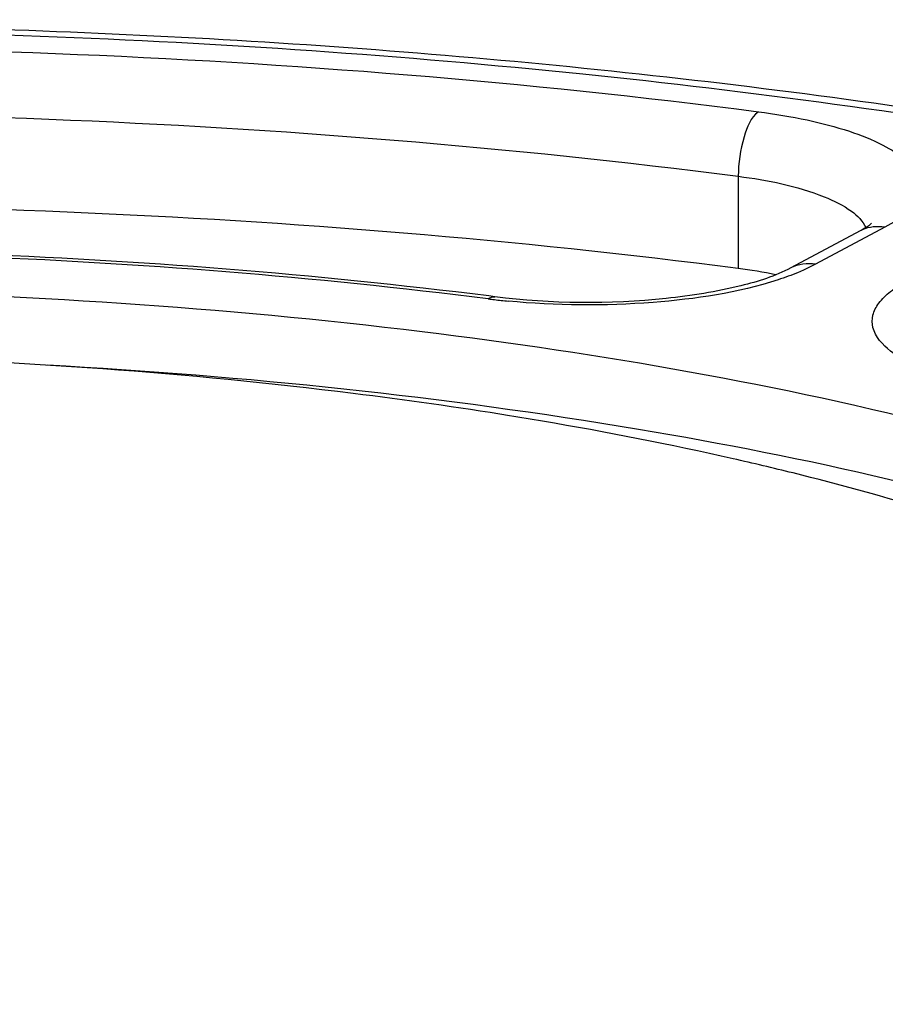
# Model space of a CAD drawing. Units: inches. Extents: x 0 to 17, y 0 to 11.
# Drawn here: x 7.1 to 7.5, y 3.9 to 4.4 of the extents above; entities that cross this region are included whole.
import ezdxf

# ---------------------------------------------------------------- set-up
doc = ezdxf.new("R2010")
doc.units = ezdxf.units.IN
doc.header["$LTSCALE"] = 0.935
doc.header["$MEASUREMENT"] = 0
doc.layers.get('0').update_dxf_attribs({"linetype": 'CONTINUOUS'})

msp = doc.modelspace()

# ---------------------------------------------------------------- linework, layer by layer
at = {"color": 7, "linetype": 'Continuous'}
for p, q in [((7.4767869251, 4.3145333923), (7.4767869251, 4.270724883500001)), ((7.5346299624, 4.2886029601), (7.501766475499999, 4.271013333)), ((7.546334364400001, 4.2903242994), (7.5134708775, 4.2727346723)), ((7.5134708775, 4.2727346723), (7.5081387385, 4.2701283532)), ((7.361275241, 4.2573371087), (7.3583527009, 4.2577045844))]:
    msp.add_line(p, q, dxfattribs=at)
for centre, radius, start, end in [((7.5425700147, 4.2737667148), 0.0168274301, 114.4907702938, 118.1547706218), ((7.399545255900001, 4.5839692131), 0.3302529781, 262.8023479167, 263.3137895312), ((7.4013298769, 4.599394149), 0.3457807917, 263.3176782206, 264.393177516), ((7.0642781368, 2.3189805272), 1.9062478466, 80.3477939058, 80.82373385140001)]:
    msp.add_arc(centre, radius, start, end, dxfattribs=at)
for points, knots in [([(8.177026031, 4.1644547946), (8.137703372999999, 4.1870285225), (8.0485474748, 4.2283260907), (7.8378560387, 4.2983795818), (7.525221722, 4.3588619658), (7.1163590659, 4.3914788412), (6.760166417000001, 4.3849444449), (6.4806508363, 4.3579266289), (6.2864830833, 4.327856052), (6.1099802862, 4.288496964), (5.9551779586, 4.2406623175), (5.825080846900001, 4.185049616600001), (5.7214514286, 4.1213829181), (5.6456806826, 4.047550604800001), (5.6179171097, 3.9864254527), (5.6128932374, 3.9562618508)], [0, 0, 0, 0, 0.04984808900000001, 0.1076023055, 0.2438071817, 0.3985741208, 0.5579308454, 0.6347082361999999, 0.7071797693999999, 0.7738042487000001, 0.8333508267, 0.8850688826, 0.9289767323999999, 0.9663815056999999, 1, 1, 1, 1]), ([(5.80843545, 3.7865277399), (5.773478909800001, 3.8074235814), (5.7260726398, 3.8413369375), (5.681501632100001, 3.8981332188), (5.6631107582, 3.9393019305), (5.6583678351, 3.9815693971), (5.6677397982, 4.0235829156), (5.690400006799999, 4.0642494616), (5.740794885900001, 4.1203335617), (5.8374596301, 4.1840119818), (5.987355671900001, 4.2477274893), (6.1748688412, 4.3016998665), (6.3930727802, 4.3436950565), (6.633991615, 4.372044691), (6.9732646067, 4.3899411841), (7.3122489524, 4.3779018466), (7.6345016794, 4.3344965031), (7.845834712799999, 4.289317985799999), (8.0244139928, 4.2327488795), (8.128585428400001, 4.1838136837), (8.1723085936, 4.1565911333)], [0, 0, 0, 0, 0.0417469042, 0.0586147675, 0.0735008964, 0.0873731743, 0.1014529007, 0.1169048667, 0.1345811073, 0.1782793517, 0.2340655874, 0.3011965012, 0.3778674668999999, 0.4616329115, 0.5496455711, 0.7259889070000001, 0.8082454717, 0.8827541819, 0.9472035406999999, 1, 1, 1, 1]), ([(6.1778146638, 4.289265744100001), (6.2754995275, 4.3132045087), (6.484684082, 4.3501270757), (6.8109623694, 4.3772064608), (7.149366735599999, 4.377622433), (7.375687475299999, 4.3594752344), (7.486344882999999, 4.345195243)], [0, 0, 0, 0, 0.2292953527, 0.4831470762, 0.7456271997, 1, 1, 1, 1]), ([(6.1932263875, 4.2596711533), (6.2890473209, 4.283153141000001), (6.494240170299999, 4.3193711304), (6.8142922126, 4.345933753500001), (7.146238947300001, 4.3463418056), (7.3682409827, 4.3285409058), (7.4767869251, 4.3145333923)], [0, 0, 0, 0, 0.2292956284, 0.4831470772, 0.7456269059, 1, 1, 1, 1]), ([(7.486344882999999, 4.3451952429), (7.4826754318, 4.3424799394), (7.478459825, 4.3314090325), (7.476786925, 4.320853039), (7.476786925, 4.3145333924)], [0, 0, 0, 0, 0.4193894453, 1, 1, 1, 1]), ([(7.486344882999999, 4.345195243), (7.4941201625, 4.3441918675), (7.508682817, 4.3417835367), (7.5285163331, 4.336644425299999), (7.5444850226, 4.3303654901), (7.555937782000001, 4.323250599100001), (7.5630365646, 4.3149289303), (7.5633175988, 4.304942534599999), (7.5565668304, 4.2964730896), (7.5501750149, 4.292379942799999), (7.546334364400001, 4.2903242994)], [0, 0, 0, 0, 0.2036948997, 0.38295326, 0.5317299673, 0.6472054798, 0.7324406784999999, 0.8032486179, 0.8868164964, 1, 1, 1, 1]), ([(7.4767869251, 4.3145333923), (7.490638360599999, 4.312745908), (7.5095099851, 4.3090687403), (7.5296260871, 4.2994116327), (7.535962129800001, 4.293318033299999), (7.5373412238, 4.2901765451)], [0, 0, 0, 0, 0.6260591123, 0.8462064786, 1, 1, 1, 1]), ([(7.4767869251, 4.270724883500001), (7.3711303171, 4.2843595374), (7.154983486799999, 4.3019608281), (6.831265472899999, 4.30256787), (6.5177199438, 4.2782400901), (6.3159472784, 4.2444509128), (6.2211488994, 4.2225127828)], [0, 0, 0, 0, 0.253225288, 0.5147372866, 0.7687118048999999, 1, 1, 1, 1]), ([(7.5398587513, 4.2919996365), (7.5399142782, 4.2920824127), (7.5402645315, 4.2925841451), (7.5386189835, 4.2908455257), (7.5373784037, 4.2902850323), (7.5355949432, 4.2891194498), (7.5346299624, 4.2886029601)], [0, 0, 0, 0, 0.0438007159, 0.1948739276, 0.51903467, 1, 1, 1, 1]), ([(7.3583527009, 4.2577045844), (7.2755458248, 4.2680691885), (7.1064507878, 4.2812443456), (6.8536011761, 4.2808226989), (6.6093345149, 4.2608879291), (6.4523944644, 4.2337959342), (6.378766697000001, 4.2162778581)], [0, 0, 0, 0, 0.2542116631, 0.5159174794, 0.7694567588, 1, 1, 1, 1]), ([(7.358167009, 4.2563186825), (7.2753488141, 4.2667795938), (7.1061266375, 4.2800557619), (6.8531435884, 4.2796005798), (6.6091012386, 4.2594769633), (6.4525129555, 4.2321544846), (6.379249278200001, 4.2144775562)], [0, 0, 0, 0, 0.2544283471, 0.5166082434, 0.7702908587999999, 1, 1, 1, 1]), ([(7.501766475499999, 4.271013333), (7.494372235299999, 4.2670556906), (7.474635188500001, 4.2610011524), (7.427763564299999, 4.253564111), (7.3881613551, 4.253941076499999), (7.361275241, 4.2573371087)], [0, 0, 0, 0, 0.1766072183, 0.4293372809000001, 1, 1, 1, 1]), ([(7.5081387385, 4.2701283532), (7.5071859736, 4.2697014558), (7.5031108866, 4.267953740799999), (7.498934084299999, 4.266448344100001), (7.495709759099999, 4.2654031516)], [0, 0, 0, 0, 0.2354854383, 1, 1, 1, 1]), ([(7.495709759099999, 4.2654031516), (7.476577127000001, 4.2592011459), (7.4335564836, 4.2527810375), (7.3903674933, 4.2530252024), (7.3675466076, 4.2552676511)], [0, 0, 0, 0, 0.4672651054, 1, 1, 1, 1]), ([(7.5676518278, 4.221607549), (7.561088726, 4.2241479051), (7.5505417568, 4.2289507404), (7.5403461697, 4.2397817272), (7.5402862899, 4.2488711421), (7.5435203187, 4.254882976), (7.5493276508, 4.260367073399999), (7.5542879112, 4.2634362812), (7.5571131026, 4.2649484173)], [0, 0, 0, 0, 0.3269875845, 0.542935162, 0.6322307682, 0.730455548, 0.8511134068, 1, 1, 1, 1]), ([(7.578918046599999, 4.1943269995), (7.4961760762, 4.215663712900001), (7.317118640299999, 4.2466506568), (7.1360968352, 4.2585290581), (7.0404373696, 4.260286021000001)], [0, 0, 0, 0, 0.4717684331000001, 1, 1, 1, 1]), ([(7.368271805700001, 4.2008329927), (7.343576225900001, 4.2048228272), (7.2400356589, 4.2194895344), (7.135506267799999, 4.2268523236), (7.0559909887, 4.228956775299999)], [0, 0, 0, 0, 0.2392507718, 1, 1, 1, 1]), ([(7.906811750499999, 3.9725914152), (7.901206091900001, 3.9893136292), (7.878652689299999, 4.0236447277), (7.825786036599999, 4.0663019153), (7.7524952255, 4.105743305), (7.6203122974, 4.1560891456), (7.416771417200001, 4.2015683919), (7.2428483265, 4.2196417565), (7.1489130465, 4.2248464661)], [0, 0, 0, 0, 0.0641118168, 0.144775708, 0.2451696461, 0.3654140693, 0.6580101261, 1, 1, 1, 1]), ([(7.502778579299999, 4.1736535081), (7.4933356036, 4.1759964549), (7.453951841699999, 4.1853294062), (7.4142011863, 4.193087635199999), (7.3838931577, 4.1982429067)], [0, 0, 0, 0, 0.2403918962, 1, 1, 1, 1]), ([(7.8117411673, 3.9745545173), (7.8117420671, 3.9842032881), (7.8078119662, 4.004674880400001), (7.7912228334, 4.0334789679), (7.7648347812, 4.0609490047), (7.713363845700001, 4.0984885247), (7.6252317199, 4.1392777389), (7.546812810900001, 4.1627279416), (7.502778579299999, 4.1736535081)], [0, 0, 0, 0, 0.0746870548, 0.157435202, 0.2539893864, 0.3674855976, 0.6488147363, 1, 1, 1, 1]), ([(8.1723085936, 4.1565911333), (8.194469626, 4.1427934171), (8.2337525115, 4.1148576046), (8.2801156354, 4.066475942099999), (8.3075571385, 4.0151140374), (8.3134119161, 3.9612278497), (8.2965499625, 3.9083146842), (8.2595846101, 3.8584990975), (8.204295667, 3.8113950754), (8.1313712199, 3.7669863817), (8.0416724456, 3.7256530895), (7.8938404388, 3.6727888616), (7.6764522389, 3.6206155807), (7.3869870959, 3.5801784226), (7.1816753692, 3.5682853051), (7.0753267475, 3.5660499906)], [0, 0, 0, 0, 0.048780644, 0.0896427261, 0.1242288956, 0.1556521457, 0.1881464965, 0.2255294137, 0.2701582951, 0.3231018567, 0.3846055326, 0.4544056127, 0.6161873399000001, 0.8012321706000001, 1, 1, 1, 1]), ([(7.036464604500001, 3.7197069763), (7.087763195, 3.7206873211), (7.188146770199999, 3.7254891494), (7.3332246746, 3.7413046542), (7.4661145956, 3.7650580457), (7.582301384400001, 3.7958511993), (7.6778194695, 3.8325852302), (7.7418288488, 3.8691520987), (7.778544803099999, 3.9016162977), (7.8023821614, 3.9311477571), (7.8117396108, 3.9578640174), (7.8117411673, 3.9745545173)], [0, 0, 0, 0, 0.1794646469, 0.3512836998, 0.5101170263, 0.6512505796, 0.7710211661, 0.8674063259999999, 0.9070522975, 0.9416200751, 1, 1, 1, 1]), ([(7.048540438400001, 3.4892578118), (7.137059343, 3.4905301636), (7.3102703762, 3.4982285738), (7.5603282598, 3.5253144725), (7.7886339914, 3.5667418055), (7.987053292100001, 3.6209815355), (8.1488564714, 3.6862081384), (8.2560829467, 3.7525741443), (8.3157678663, 3.8126595382), (8.3453948931, 3.858290715), (8.3609873865, 3.9069486154), (8.3606539997, 3.9402591533), (8.358022827300001, 3.956173837)], [0, 0, 0, 0, 0.178673336, 0.3496721694, 0.5072623018, 0.6465435382, 0.7640291909999999, 0.8586409178, 0.8983174268, 0.93409111, 0.9674438763, 1, 1, 1, 1]), ([(7.0493222662, 3.5101819335), (7.1385424655, 3.5114643655), (7.3131057064, 3.519200081), (7.5650608312, 3.5463823846), (7.794897991900001, 3.5878990946), (7.9941610126, 3.6420629551), (8.1554720899, 3.7066666673), (8.2613106992, 3.7714119162), (8.3189075137, 3.828711595), (8.3464091989, 3.8703115144), (8.3605227861, 3.9133910124), (8.360323683899999, 3.942447275), (8.3580416634, 3.9561946736)], [0, 0, 0, 0, 0.1820952918, 0.3563287984, 0.5167835681, 0.6582928467, 0.7769177072, 0.8707203556, 0.9087918420000001, 0.9418998864, 0.9715610406, 1, 1, 1, 1]), ([(7.8117405263, 3.9431022538), (7.811740979600001, 3.9279421554), (7.800959993999999, 3.8940103134), (7.760680402799999, 3.8513149434), (7.6997047885, 3.8122792382), (7.6185461378, 3.7771218572), (7.5192236313, 3.7465746733), (7.404351296900001, 3.7215751617), (7.277222324199999, 3.7028866397), (7.1885460851, 3.6951818326), (7.1428439382, 3.692442762)], [0, 0, 0, 0, 0.060543328, 0.1350180873, 0.2303443774, 0.3481178306, 0.4871644626, 0.6447529036, 0.8171565276, 1, 1, 1, 1])]:
    msp.add_open_spline(points, degree=3, knots=knots, dxfattribs=at)
for points in [[(7.546334364400001, 4.2903242994), (7.542786413099999, 4.2909572931), (7.538873936799999, 4.290574256499999), (7.5355942599, 4.2890801484)], [(7.5134708775, 4.2727346723), (7.5095887323, 4.2734272899), (7.505243217, 4.2728742573), (7.5017664222, 4.2710134325)], [(7.4945492358, 4.26774883), (7.4886745364, 4.2689847613), (7.4827408549, 4.2699565475), (7.4767869251, 4.270724883500001)], [(7.358167009, 4.2563186825), (7.3590367351, 4.2569761942), (7.3601934976, 4.2574734037), (7.361275259299999, 4.2573372535)]]:
    msp.add_open_spline(points, degree=3, dxfattribs=at)

doc.saveas('drawing.dxf')
